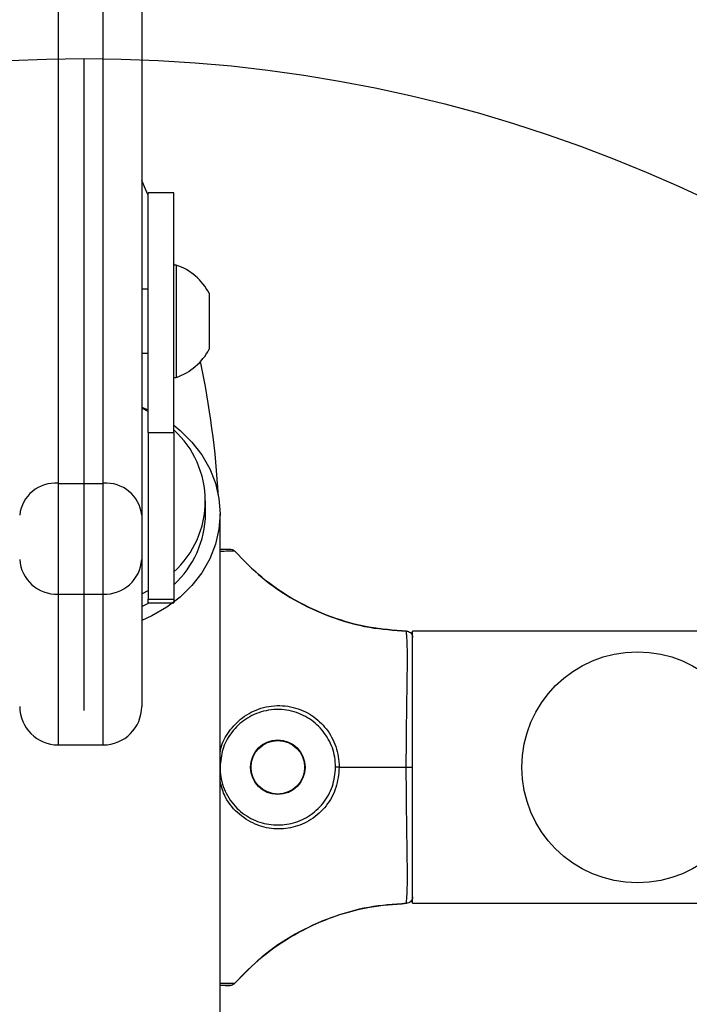
# Model space of a CAD drawing. Units: millimetres. Extents: x 930 to 23356, y 936 to 15394.
# Drawn here: x 5358 to 5463, y 11976 to 12129 of the extents above; entities that cross this region are included whole.
import ezdxf

# ---------------------------------------------------------------- set-up
doc = ezdxf.new("R2010")
doc.units = ezdxf.units.MM
doc.linetypes.add('ACAD_ISO03W100', pattern=[30, 12, -18])
doc.linetypes.add('ČERCHOVANÁ', pattern=[25.4, 12.7, -6.35, 0, -6.35])
for name, color, linetype in [('HERNI_PRVEK', 4, 'Continuous'), ('OSA', 7, 'ČERCHOVANÁ'), ('ZALOZENI', 6, 'Continuous')]:
    doc.layers.add(name, color=color, linetype=linetype)
doc.layers.add('KOTY', color=7, linetype='Continuous', lineweight=13)
doc.layers.add('KOTY1', color=7, linetype='Continuous', lineweight=13)
doc.styles.add('arial', font='arial.ttf')
doc.dimstyles.new('KOTY_50', dxfattribs={"dimtxt": 125, "dimasz": 50, "dimexe": 50, "dimexo": 50, "dimgap": 30, "dimtad": 1, "dimdec": 0, "dimrnd": 10, "dimdsep": 46, "dimtxsty": 'arial', "dimblk": 'ARCHTICK', "dimcen": -1.5, "dimclrt": 2, "dimadec": 0, "dimazin": 0, "dimtfac": 0.63, "dimtdec": 0, "dimtix": 1, "dimtmove": 2, "dimatfit": 3, "dimldrblk": 'KOTA', "dimfxl": 400, "dimfxlon": 1, "dimtfill": 1, "dimtolj": 1, "dimtzin": 0, "dimarcsym": 0})

# ---------------------------------------------------------------- blocks, each defined once
blk = doc.blocks.new('_ArchTick')
at = {"color": 0, "linetype": 'ByBlock', "const_width": 0.15}
blk.add_lwpolyline([(-0.5, -0.5), (0.5, 0.5)], dxfattribs=at)
blk = doc.blocks.new('*D7')
at = {"layer": 'Defpoints', "color": 0, "ltscale": 30, "transparency": 16777216}
for p in [(8089.66, 12012.48), (961.46, 11394.09), (8089.66, 8544.76)]:
    blk.add_point(p, dxfattribs=at)
at = {"layer": 'KOTY1', "color": 0, "lineweight": -2, "ltscale": 30, "transparency": 16777216}
for p, q in [((961.46, 8944.76), (961.46, 8494.76)), ((8089.66, 8944.76), (8089.66, 8494.76)), ((961.46, 8544.76), (8089.66, 8544.76))]:
    blk.add_line(p, q, dxfattribs=at)
at = {"layer": 'KOTY1', "color": 0, "lineweight": -2, "ltscale": 30, "transparency": 16777216, "xscale": 50, "yscale": 50, "zscale": 50, "rotation": 180}
blk.add_blockref('_ArchTick', (961.46, 8544.76), dxfattribs=at)
at = {"layer": 'KOTY1', "color": 0, "lineweight": -2, "ltscale": 30, "transparency": 16777216, "xscale": 50, "yscale": 50, "zscale": 50}
blk.add_blockref('_ArchTick', (8089.66, 8544.76), dxfattribs=at)
at = {"layer": 'KOTY1', "color": 2, "ltscale": 30, "transparency": 16777216, "insert": (4525.56, 8638.63), "char_height": 125, "attachment_point": 5, "style": 'arial', "bg_fill": 3, "box_fill_scale": 1.1, "bg_fill_color": 256, "bg_fill_true_color": 13158600, "bg_fill_transparency": 0}
blk.add_mtext('\\A1;7130', dxfattribs=at)
blk = doc.blocks.new('KOTA')
for p, q in [((-75, -75), (75, 75)), ((0, 75), (0, -75)), ((-75, 0), (75, 0))]:
    blk.add_line(p, q)
blk = doc.blocks.new('*D8')
at = {"layer": 'Defpoints', "color": 0, "ltscale": 30, "transparency": 16777216}
for p in [(4066.46, 15092.9), (8952.98, 15092.9), (4157.69, 9254.8)]:
    blk.add_point(p, dxfattribs=at)
at = {"layer": 'KOTY1', "color": 0, "lineweight": -2, "ltscale": 30, "transparency": 16777216}
for p, q in [((8552.98, 15092.9), (9002.98, 15092.9)), ((8952.98, 9254.8), (8952.98, 15092.9)), ((8552.98, 9254.8), (9002.98, 9254.8))]:
    blk.add_line(p, q, dxfattribs=at)
at = {"layer": 'KOTY1', "color": 0, "lineweight": -2, "ltscale": 30, "transparency": 16777216, "xscale": 50, "yscale": 50, "zscale": 50}
for p, rotation in [((8952.98, 15092.9), 90), ((8952.98, 9254.8), 270)]:
    blk.add_blockref('_ArchTick', p, dxfattribs=dict(at, rotation=rotation))
at = {"layer": 'KOTY1', "color": 2, "ltscale": 30, "transparency": 16777216, "insert": (8859.15, 12173.85), "char_height": 125, "attachment_point": 5, "rotation": 90, "style": 'arial', "bg_fill": 3, "box_fill_scale": 1.1, "bg_fill_color": 256, "bg_fill_true_color": 13158600, "bg_fill_transparency": 0}
blk.add_mtext('\\A1;5840', dxfattribs=at)
blk = doc.blocks.new('*D19')
at = {"layer": 'Defpoints', "color": 0, "ltscale": 30, "transparency": 16777216}
for p in [(6590.86, 12012.48), (2461.46, 11394.09), (6590.86, 8937.06)]:
    blk.add_point(p, dxfattribs=at)
at = {"layer": 'KOTY1', "color": 0, "lineweight": -2, "ltscale": 30, "transparency": 16777216}
for p, q in [((2461.46, 9337.06), (2461.46, 8887.06)), ((6590.86, 9337.06), (6590.86, 8887.06)), ((2461.46, 8937.06), (6590.86, 8937.06))]:
    blk.add_line(p, q, dxfattribs=at)
at = {"layer": 'KOTY1', "color": 0, "lineweight": -2, "ltscale": 30, "transparency": 16777216, "xscale": 50, "yscale": 50, "zscale": 50, "rotation": 180}
blk.add_blockref('_ArchTick', (2461.46, 8937.06), dxfattribs=at)
at = {"layer": 'KOTY1', "color": 0, "lineweight": -2, "ltscale": 30, "transparency": 16777216, "xscale": 50, "yscale": 50, "zscale": 50}
blk.add_blockref('_ArchTick', (6590.86, 8937.06), dxfattribs=at)
at = {"layer": 'KOTY1', "color": 2, "ltscale": 30, "transparency": 16777216, "insert": (4526.16, 9030.93), "char_height": 125, "attachment_point": 5, "style": 'arial', "bg_fill": 3, "box_fill_scale": 1.1, "bg_fill_color": 256, "bg_fill_true_color": 13158600, "bg_fill_transparency": 0}
blk.add_mtext('\\A1;4130', dxfattribs=at)
blk = doc.blocks.new('*D10')
at = {"layer": 'Defpoints', "color": 0, "ltscale": 30, "transparency": 16777216}
for p in [(4066.46, 13592.9), (8505.58, 13592.9), (4157.69, 11302.23)]:
    blk.add_point(p, dxfattribs=at)
at = {"layer": 'KOTY1', "color": 0, "lineweight": -2, "ltscale": 30, "transparency": 16777216}
for p, q in [((8105.58, 13592.9), (8555.58, 13592.9)), ((8505.58, 11302.23), (8505.58, 13592.9)), ((8105.58, 11302.23), (8555.58, 11302.23))]:
    blk.add_line(p, q, dxfattribs=at)
at = {"layer": 'KOTY1', "color": 0, "lineweight": -2, "ltscale": 30, "transparency": 16777216, "xscale": 50, "yscale": 50, "zscale": 50}
for p, rotation in [((8505.58, 13592.9), 90), ((8505.58, 11302.23), 270)]:
    blk.add_blockref('_ArchTick', p, dxfattribs=dict(at, rotation=rotation))
at = {"layer": 'KOTY1', "color": 2, "ltscale": 30, "transparency": 16777216, "insert": (8411.76, 12447.57), "char_height": 125, "attachment_point": 5, "rotation": 90, "style": 'arial', "bg_fill": 3, "box_fill_scale": 1.1, "bg_fill_color": 256, "bg_fill_true_color": 13158600, "bg_fill_transparency": 0}
blk.add_mtext('\\A1;2290', dxfattribs=at)
blk = doc.blocks.new('*D22')
at = {"layer": 'Defpoints', "color": 0, "transparency": 16777216}
for p in [(4157.69, 12400.9), (5368.46, 11897.91), (5368.46, 11897.91)]:
    blk.add_point(p, dxfattribs=at)
at = {"layer": 'KOTY', "color": 0, "lineweight": -2, "transparency": 16777216}
for p, q in [((4157.7, 12400.91), (4176.88, 12447.08)), ((4157.7, 12400.91), (5368.46, 11897.91)), ((5368.46, 11897.91), (5387.64, 11944.09))]:
    blk.add_line(p, q, dxfattribs=at)
at = {"layer": 'KOTY', "color": 0, "lineweight": -2, "transparency": 16777216, "xscale": 50, "yscale": 50, "zscale": 50}
for p, rotation in [((4157.7, 12400.91), 157.4401809470423), ((5368.46, 11897.91), 337.4401809470423)]:
    blk.add_blockref('_ArchTick', p, dxfattribs=dict(at, rotation=rotation))
at = {"layer": 'KOTY', "color": 2, "transparency": 16777216, "insert": (4799.09, 12236.09), "char_height": 125, "attachment_point": 5, "rotation": 337.4402, "style": 'arial', "bg_fill": 3, "box_fill_scale": 1.1, "bg_fill_color": 256, "bg_fill_true_color": 13158600, "bg_fill_transparency": 0}
blk.add_mtext('\\A1;1310', dxfattribs=at)
blk = doc.blocks.new('*D32')
at = {"layer": 'Defpoints', "color": 0, "transparency": 16777216}
for p in [(4157.7, 12400.9), (6569.66, 12012.48), (6569.66, 12012.48)]:
    blk.add_point(p, dxfattribs=at)
at = {"layer": 'KOTY', "color": 0, "lineweight": -2, "transparency": 16777216}
for p, q in [((4157.7, 12400.9), (4165.65, 12450.27)), ((4157.7, 12400.9), (6569.66, 12012.48)), ((6569.66, 12012.48), (6577.61, 12061.85))]:
    blk.add_line(p, q, dxfattribs=at)
at = {"layer": 'KOTY', "color": 0, "lineweight": -2, "transparency": 16777216, "xscale": 50, "yscale": 50, "zscale": 50}
for p, rotation in [((4157.7, 12400.9), 170.851680117129), ((6569.66, 12012.48), 350.851680117129)]:
    blk.add_blockref('_ArchTick', p, dxfattribs=dict(at, rotation=rotation))
at = {"layer": 'KOTY', "color": 2, "transparency": 16777216, "insert": (5839.54, 12228.78), "char_height": 125, "attachment_point": 5, "rotation": 350.8517, "style": 'arial', "bg_fill": 3, "box_fill_scale": 1.1, "bg_fill_color": 256, "bg_fill_true_color": 13158600, "bg_fill_transparency": 0}
blk.add_mtext('\\A1;2440', dxfattribs=at)
blk = doc.blocks.new('*D33')
at = {"layer": 'Defpoints', "color": 0, "transparency": 16777216}
for p in [(6569.66, 12012.48), (4157.69, 11402.87), (4157.69, 11402.87)]:
    blk.add_point(p, dxfattribs=at)
at = {"layer": 'KOTY', "color": 0, "lineweight": -2, "transparency": 16777216}
for p, q in [((6569.66, 12012.48), (6180.75, 11914.19)), ((6569.66, 12012.48), (6581.91, 11964)), ((4157.69, 11402.87), (5759.01, 11807.59)), ((4157.69, 11402.87), (4169.94, 11354.4))]:
    blk.add_line(p, q, dxfattribs=at)
at = {"layer": 'KOTY', "color": 0, "lineweight": -2, "transparency": 16777216, "xscale": 50, "yscale": 50, "zscale": 50}
for p, rotation in [((6569.66, 12012.48), 14.18402881847484), ((4157.69, 11402.87), 194.1840288184748)]:
    blk.add_blockref('_ArchTick', p, dxfattribs=dict(at, rotation=rotation))
at = {"layer": 'KOTY', "color": 2, "transparency": 16777216, "insert": (5972.98, 11848.62), "char_height": 125, "attachment_point": 5, "rotation": 14.184, "style": 'arial', "bg_fill": 3, "box_fill_scale": 1.1, "bg_fill_color": 256, "bg_fill_true_color": 13158600, "bg_fill_transparency": 0}
blk.add_mtext('\\A1;2490', dxfattribs=at)
blk = doc.blocks.new('*D34')
at = {"layer": 'Defpoints', "color": 0, "linetype": 'ACAD_ISO03W100', "ltscale": 3, "transparency": 16777216}
for p in [(8089.66, 15092.9), (8089.66, 15092.9), (961.46, 9254.8)]:
    blk.add_point(p, dxfattribs=at)
at = {"layer": 'KOTY', "color": 0, "linetype": 'ACAD_ISO03W100', "lineweight": -2, "ltscale": 3, "transparency": 16777216}
for p, q in [((8089.66, 15092.9), (8057.98, 15131.58)), ((8089.66, 15092.9), (7909.67, 14945.49)), ((961.46, 9254.8), (7574.79, 14671.22)), ((961.46, 9254.8), (929.78, 9293.48))]:
    blk.add_line(p, q, dxfattribs=at)
at = {"layer": 'KOTY', "color": 0, "linetype": 'ACAD_ISO03W100', "lineweight": -2, "ltscale": 3, "transparency": 16777216, "xscale": 50, "yscale": 50, "zscale": 50}
for p, rotation in [((8089.66, 15092.9), 39.317988106823), ((961.46, 9254.8), 219.317988106823)]:
    blk.add_blockref('_ArchTick', p, dxfattribs=dict(at, rotation=rotation))
at = {"layer": 'KOTY', "color": 2, "linetype": 'ACAD_ISO03W100', "ltscale": 3, "transparency": 16777216, "insert": (7752.87, 14795.37), "char_height": 125, "attachment_point": 5, "rotation": 39.318, "style": 'arial', "bg_fill": 3, "box_fill_scale": 1.1, "bg_fill_color": 256, "bg_fill_true_color": 13158600, "bg_fill_transparency": 0}
blk.add_mtext('\\A1;9210', dxfattribs=at)
blk = doc.blocks.new('*D38')
at = {"layer": 'Defpoints', "color": 0, "transparency": 16777216}
for p in [(4157.74, 12400.93), (8089.66, 9254.8), (8089.66, 9254.8)]:
    blk.add_point(p, dxfattribs=at)
at = {"layer": 'KOTY', "color": 0, "lineweight": -2, "transparency": 16777216}
for p, q in [((4157.74, 12400.93), (4188.97, 12439.97)), ((4157.74, 12400.93), (8089.66, 9254.8)), ((8089.66, 9254.8), (8120.9, 9293.84))]:
    blk.add_line(p, q, dxfattribs=at)
at = {"layer": 'KOTY', "color": 0, "lineweight": -2, "transparency": 16777216, "xscale": 50, "yscale": 50, "zscale": 50}
for p, rotation in [((4157.74, 12400.93), 141.3349667694329), ((8089.66, 9254.8), 321.3349667694329)]:
    blk.add_blockref('_ArchTick', p, dxfattribs=dict(at, rotation=rotation))
at = {"layer": 'KOTY', "color": 2, "transparency": 16777216, "insert": (7587.99, 9780.07), "char_height": 125, "attachment_point": 5, "rotation": 321.335, "style": 'arial', "bg_fill": 3, "box_fill_scale": 1.1, "bg_fill_color": 256, "bg_fill_true_color": 13158600, "bg_fill_transparency": 0}
blk.add_mtext('\\A1;5040', dxfattribs=at)

msp = doc.modelspace()

# ---------------------------------------------------------------- dimensions: what is measured, and where the dimension line sits
at = {"layer": 'KOTY', "linetype": 'ACAD_ISO03W100', "ltscale": 3}
dim = msp.add_linear_dim(base=(8089.66, 15092.9), p1=(961.46, 9254.8), p2=(8089.66, 15092.9), angle=39.318, dimstyle='KOTY_50', dxfattribs=at)
dim.commit()
dim.dimension.update_dxf_attribs({"geometry": '*D34', "text_midpoint": (7752.87, 14795.37), "dimtype": 161})

# ---------------------------------------------------------------- next in the draw order: linework, layer by layer
at = {"layer": 'HERNI_PRVEK'}
for p, q in [((5364.46, 12230.18), (5364.46, 12056.72)), ((5371.46, 12056.72), (5371.46, 12230.18)), ((5377.46, 12229.74), (5377.46, 12051.76)), ((5382.46, 12101.98), (5378.46, 12101.98)), ((5378.46, 12064.66), (5378.46, 12101.98)), ((5382.46, 12064.66), (5382.46, 12101.98)), ((5382.55, 12090.73), (5382.46, 12091)), ((5382.84, 12090.73), (5382.46, 12090.73)), ((5382.84, 12090.73), (5382.84, 12073.23)), ((5378.46, 12086.98), (5377.46, 12086.98)), ((5387.96, 12086.35), (5387.96, 12077.6)), ((5377.46, 12076.98), (5378.46, 12076.98)), ((5382.46, 12073.23), (5382.84, 12073.23)), ((5377.46, 12068.6), (5378.46, 12068.17)), ((5378.46, 12067.92), (5377.46, 12068.42)), ((5378.46, 12064.66), (5382.46, 12064.66)), ((5378.46, 12064.66), (5378.46, 12038.66)), ((5382.46, 12064.66), (5382.46, 12038.66)), ((5364.46, 12056.72), (5364.46, 12039.47)), ((5364.46, 12056.72), (5371.46, 12056.72)), ((5371.46, 12039.47), (5371.46, 12056.72)), ((5387.41, 12051.98), (5387.41, 12053.98)), ((5377.46, 12051.76), (5377.46, 12044.86)), ((5389.66, 11897.91), (5389.66, 12051.98)), ((5377.46, 12044.86), (5377.46, 12021.96)), ((5364.46, 12039.47), (5371.46, 12039.47)), ((5364.46, 12039.47), (5364.46, 12015.96)), ((5371.46, 12015.96), (5371.46, 12039.47)), ((5378.46, 12038.66), (5382.46, 12038.66)), ((5378.46, 12038.12), (5378.46, 12038.66)), ((5382.46, 12038.66), (5382.46, 12038.12)), ((5378.46, 12038.12), (5382.46, 12038.12)), ((5965.81, 12033.68), (5419.66, 12033.68)), ((5419.66, 11991.28), (5419.66, 12033.68)), ((5364.46, 12015.96), (5371.46, 12015.96)), ((5408.22, 12012.48), (5418.67, 12012.48)), ((5419.66, 11991.28), (5965.81, 11991.28)), ((5390.44, 11978.48), (5391.2, 11978.48))]:
    msp.add_line(p, q, dxfattribs=at)
at = {"layer": 'HERNI_PRVEK', "flags": 128}
for points in [[(5378.46, 12101.6), (5378.04, 12102.57), (5377.46, 12103.9)], [(5382.46, 12065.77), (5383.45, 12064.96), (5385.28, 12063.15), (5386.82, 12061.16), (5388.05, 12059), (5388.94, 12056.73), (5389.48, 12054.37), (5389.66, 12051.98), (5389.48, 12049.58), (5388.94, 12047.23), (5388.05, 12044.95), (5386.82, 12042.8), (5385.28, 12040.8), (5383.45, 12039), (5381.36, 12037.41), (5379.06, 12036.08), (5377.46, 12035.35)], [(5377.46, 12039.54), (5377.56, 12039.58), (5378.46, 12040.04)], [(5377.46, 12037.54), (5377.56, 12037.58), (5378.61, 12038.12)]]:
    msp.add_lwpolyline(points, dxfattribs=at)
at = {"layer": 'HERNI_PRVEK'}
for centre, radius in [((5454.66, 12012.48), 18), ((5398.66, 12012.48), 4.25), ((5398.66, 12012.48), 4.17)]:
    msp.add_circle(centre, radius, dxfattribs=at)
for centre, radius, start, end in [((5379.79, 12081.98), 9.27, 28.1759, 70.7969), ((5379.79, 12081.98), 9.27, 289.2031, 331.8241), ((5248.46, 12046.48), 141.2, 3.353, 11.9405), ((5372.45, 12053.98), 14.92, 312.154, 47.846), ((5363.99, 12051.19), 5.56, 85.1099, 174.085), ((5371.93, 12051.19), 5.56, 5.915, 94.8901), ((5372.08, 12052.2), 15.33, 312.6033, 359.1747), ((5364.17, 12045.18), 5.72, 183.2505, 272.9178), ((5371.75, 12045.18), 5.72, 267.0822, 356.7495), ((5364.46, 12021.96), 6, 180, 270), ((5371.46, 12021.96), 6, 270, 0)]:
    msp.add_arc(centre, radius, start, end, dxfattribs=at)
for points, knots in [([(5389.66, 12046.48), (5389.84, 12046.48), (5390.47, 12046.48), (5390.97, 12046.48), (5391.12, 12046.48), (5391.2, 12046.48)], [0, 0, 0, 0, 0.164597, 0.578138, 1, 1, 1, 1]), ([(5391.2, 12046.48), (5391.31, 12046.47), (5391.54, 12046.45), (5391.79, 12046.31), (5391.91, 12046.19), (5391.95, 12046.15)], [0, 0, 0, 0, 0.3988044, 0.7976106, 1, 1, 1, 1]), ([(5391.95, 12046.15), (5391.87, 12046.15), (5391.73, 12046.15), (5391.03, 12046.14), (5390.11, 12046.12), (5389.66, 12046.12)], [0, 0, 0, 0, 0.340946, 0.681891, 1, 1, 1, 1]), ([(5418.69, 12033.69), (5416.72, 12033.84), (5412.73, 12034.13), (5406.88, 12035.79), (5401.25, 12038.39), (5396.14, 12041.83), (5393.31, 12044.75), (5391.95, 12046.15)], [0, 0, 0, 0, 0.1948497, 0.3948724, 0.5981158, 0.8072608, 1, 1, 1, 1]), ([(5391.95, 12046.15), (5393.33, 12044.73), (5396.14, 12041.84), (5401.2, 12038.42), (5406.83, 12035.8), (5412.73, 12034.12), (5416.76, 12033.83), (5418.69, 12033.69)], [0, 0, 0, 0, 0.196071, 0.397433, 0.600562, 0.809578, 1, 1, 1, 1]), ([(5418.67, 12012.48), (5418.67, 12012.48), (5418.67, 12013.7), (5418.68, 12016.18), (5418.72, 12019.78), (5418.77, 12023.18), (5418.82, 12026.2), (5418.85, 12028.81), (5418.85, 12030.88), (5418.79, 12032.39), (5418.72, 12033.33), (5418.69, 12033.65), (5418.69, 12033.69), (5418.69, 12033.69)], [0, 0, 0, 0, 0.000002, 0.111217, 0.225678, 0.336557, 0.450928, 0.55787, 0.668062, 0.771772, 0.874922, 0.980739, 1, 1, 1, 1]), ([(5418.69, 12033.69), (5418.8, 12033.68), (5419.02, 12033.65), (5419.32, 12033.47), (5419.54, 12033.21), (5419.64, 12032.93), (5419.66, 12032.76), (5419.66, 12032.69)], [0, 0, 0, 0, 0.218357, 0.436714, 0.655092, 0.873518, 1, 1, 1, 1]), ([(5389.66, 12014.68), (5389.69, 12014.93), (5389.85, 12016.17), (5391.03, 12018.17), (5393.12, 12020.39), (5396.01, 12021.86), (5399.34, 12022.28), (5402.59, 12021.49), (5405.28, 12019.71), (5407.2, 12017.21), (5408.11, 12014.66), (5408.19, 12013.04), (5408.22, 12012.48)], [0, 0, 0, 0, 0.027209, 0.133118, 0.244196, 0.365275, 0.490705, 0.609441, 0.718642, 0.827134, 0.940694, 1, 1, 1, 1]), ([(5407.66, 12012.48), (5407.63, 12013), (5407.55, 12014.52), (5406.68, 12016.9), (5404.84, 12019.24), (5402.28, 12020.91), (5399.19, 12021.66), (5396.02, 12021.28), (5393.29, 12019.91), (5391.26, 12017.84), (5389.92, 12015.31), (5389.75, 12013.43), (5389.66, 12012.48)], [0, 0, 0, 0, 0.054237, 0.158365, 0.258522, 0.360022, 0.470883, 0.588117, 0.701055, 0.804238, 0.902127, 1, 1, 1, 1]), ([(5389.66, 12012.48), (5389.67, 12012.12), (5389.72, 12010.71), (5390.5, 12008.26), (5392.44, 12005.72), (5395.04, 12004.06), (5397.9, 12003.37), (5400.8, 12003.58), (5403.56, 12004.74), (5405.82, 12006.77), (5407.36, 12009.46), (5407.56, 12011.48), (5407.66, 12012.48)], [0, 0, 0, 0, 0.037698, 0.146883, 0.263871, 0.377971, 0.483184, 0.583099, 0.685318, 0.790582, 0.895277, 1, 1, 1, 1]), ([(5408.22, 12012.48), (5408.12, 12011.41), (5407.91, 12009.25), (5406.31, 12006.38), (5403.94, 12004.2), (5401.03, 12002.98), (5397.98, 12002.75), (5394.96, 12003.51), (5392.26, 12005.3), (5390.3, 12007.72), (5389.84, 12009.65), (5389.66, 12010.42)], [0, 0, 0, 0, 0.11401, 0.22739, 0.340537, 0.449775, 0.556275, 0.66845, 0.790435, 0.916145, 1, 1, 1, 1]), ([(5418.69, 11991.28), (5418.69, 11991.28), (5418.69, 11991.32), (5418.72, 11991.64), (5418.79, 11992.57), (5418.85, 11994.08), (5418.85, 11996.15), (5418.82, 11998.73), (5418.77, 12001.77), (5418.72, 12005.16), (5418.68, 12008.77), (5418.67, 12011.25), (5418.67, 12012.48)], [0, 0, 0, 0, 0.019262, 0.123774, 0.228229, 0.331944, 0.440501, 0.549078, 0.661696, 0.774325, 0.887147, 1, 1, 1, 1]), ([(5391.95, 11978.82), (5393.33, 11980.24), (5396.14, 11983.13), (5401.2, 11986.54), (5406.83, 11989.17), (5412.73, 11990.85), (5416.76, 11991.14), (5418.69, 11991.28)], [0, 0, 0, 0, 0.1960709, 0.397433, 0.6005622, 0.8095784, 1, 1, 1, 1]), ([(5418.69, 11991.28), (5416.72, 11991.13), (5412.73, 11990.84), (5406.88, 11989.18), (5401.25, 11986.58), (5396.14, 11983.14), (5393.31, 11980.22), (5391.95, 11978.82)], [0, 0, 0, 0, 0.19485, 0.394872, 0.598116, 0.807261, 1, 1, 1, 1]), ([(5419.66, 11992.28), (5419.65, 11992.16), (5419.63, 11991.94), (5419.45, 11991.64), (5419.2, 11991.41), (5418.93, 11991.3), (5418.75, 11991.28), (5418.69, 11991.28)], [0, 0, 0, 0, 0.21848, 0.43696, 0.655415, 0.873823, 1, 1, 1, 1]), ([(5389.66, 11978.85), (5390.11, 11978.85), (5391.03, 11978.83), (5391.73, 11978.82), (5391.87, 11978.82), (5391.95, 11978.82)], [0, 0, 0, 0, 0.318777, 0.656083, 1, 1, 1, 1]), ([(5391.95, 11978.82), (5391.87, 11978.74), (5391.7, 11978.59), (5391.43, 11978.5), (5391.26, 11978.49), (5391.2, 11978.48)], [0, 0, 0, 0, 0.398719, 0.797436, 1, 1, 1, 1]), ([(5391.2, 11978.48), (5391.12, 11978.48), (5390.97, 11978.48), (5390.48, 11978.48), (5389.84, 11978.48), (5389.66, 11978.48)], [0, 0, 0, 0, 0.413069, 0.834372, 1, 1, 1, 1])]:
    msp.add_open_spline(points, degree=3, knots=knots, dxfattribs=at)
for points in [[(5408.22, 12012.48), (5408.18, 12012.48), (5408.11, 12012.48), (5408.01, 12012.48), (5407.91, 12012.48), (5407.82, 12012.48), (5407.75, 12012.48), (5407.7, 12012.48), (5407.67, 12012.48), (5407.66, 12012.48), (5407.66, 12012.48)], [(5418.67, 12012.48), (5418.8, 12012.48), (5419.06, 12012.48), (5419.39, 12012.48), (5419.61, 12012.48), (5419.64, 12012.48), (5419.66, 12012.48)]]:
    msp.add_open_spline(points, degree=3, dxfattribs=at)

# ---------------------------------------------------------------- next in the draw order: dimensions: what is measured, and where the dimension line sits
at = {"layer": 'KOTY1', "ltscale": 30}
dim = msp.add_linear_dim(base=(8089.66, 8544.76), p1=(961.46, 11394.09), p2=(8089.66, 12012.48), dimstyle='KOTY_50', dxfattribs=at)
dim.commit()
dim.dimension.update_dxf_attribs({"geometry": '*D7', "text_midpoint": (4525.56, 8638.63)})

# ---------------------------------------------------------------- next in the draw order: dimensions: what is measured, and where the dimension line sits
dim = msp.add_linear_dim(base=(8952.98, 15092.9), p1=(4157.69, 9254.8), p2=(4066.46, 15092.9), angle=90, dimstyle='KOTY_50', dxfattribs=at)
dim.commit()
dim.dimension.update_dxf_attribs({"geometry": '*D8', "text_midpoint": (8859.15, 12173.85)})

# ---------------------------------------------------------------- next in the draw order: dimensions: what is measured, and where the dimension line sits
dim = msp.add_linear_dim(base=(6590.86, 8937.06), p1=(2461.46, 11394.09), p2=(6590.86, 12012.48), dimstyle='KOTY_50', dxfattribs=at)
dim.commit()
dim.dimension.update_dxf_attribs({"geometry": '*D19', "text_midpoint": (4526.16, 9030.93)})

# ---------------------------------------------------------------- next in the draw order: dimensions: what is measured, and where the dimension line sits
dim = msp.add_linear_dim(base=(8505.58, 13592.9), p1=(4157.69, 11302.23), p2=(4066.46, 13592.9), angle=90, dimstyle='KOTY_50', dxfattribs=at)
dim.commit()
dim.dimension.update_dxf_attribs({"geometry": '*D10', "text_midpoint": (8411.76, 12447.57)})

# ---------------------------------------------------------------- next in the draw order: linework, layer by layer
at = {"layer": 'OSA', "ltscale": 8}
msp.add_line((5368.46, 12122.91), (5368.46, 11672.91), dxfattribs=at)
at = {"layer": 'ZALOZENI', "ltscale": 5}
msp.add_circle((5368.46, 11897.91), 225, dxfattribs=at)

# ---------------------------------------------------------------- next in the draw order: dimensions: what is measured, and where the dimension line sits
at = {"layer": 'KOTY'}
dim = msp.add_linear_dim(base=(6569.66, 12012.48), p1=(4157.7, 12400.9), p2=(6569.66, 12012.48), angle=350.8517, dimstyle='KOTY_50', dxfattribs=at)
dim.commit()
dim.dimension.update_dxf_attribs({"geometry": '*D32', "text_midpoint": (5839.54, 12228.78), "dimtype": 161})

# ---------------------------------------------------------------- next in the draw order: dimensions: what is measured, and where the dimension line sits
dim = msp.add_linear_dim(base=(4157.69, 11402.87), p1=(6569.66, 12012.48), p2=(4157.69, 11402.87), angle=194.184, dimstyle='KOTY_50', dxfattribs=at)
dim.commit()
dim.dimension.update_dxf_attribs({"geometry": '*D33', "text_midpoint": (5972.98, 11848.62), "dimtype": 161})

# ---------------------------------------------------------------- next in the draw order: dimensions: what is measured, and where the dimension line sits
dim = msp.add_aligned_dim(p1=(4157.69, 12400.9), p2=(5368.46, 11897.91), distance=0.01, dimstyle='KOTY_50', dxfattribs=at)
dim.commit()
dim.dimension.update_dxf_attribs({"geometry": '*D22', "text_midpoint": (4799.09, 12236.09)})

# ---------------------------------------------------------------- next in the draw order: dimensions: what is measured, and where the dimension line sits
dim = msp.add_linear_dim(base=(8089.66, 9254.8), p1=(4157.74, 12400.93), p2=(8089.66, 9254.8), angle=321.335, dimstyle='KOTY_50', dxfattribs=at)
dim.commit()
dim.dimension.update_dxf_attribs({"geometry": '*D38', "text_midpoint": (7587.99, 9780.07), "dimtype": 161})

doc.saveas('drawing.dxf')
